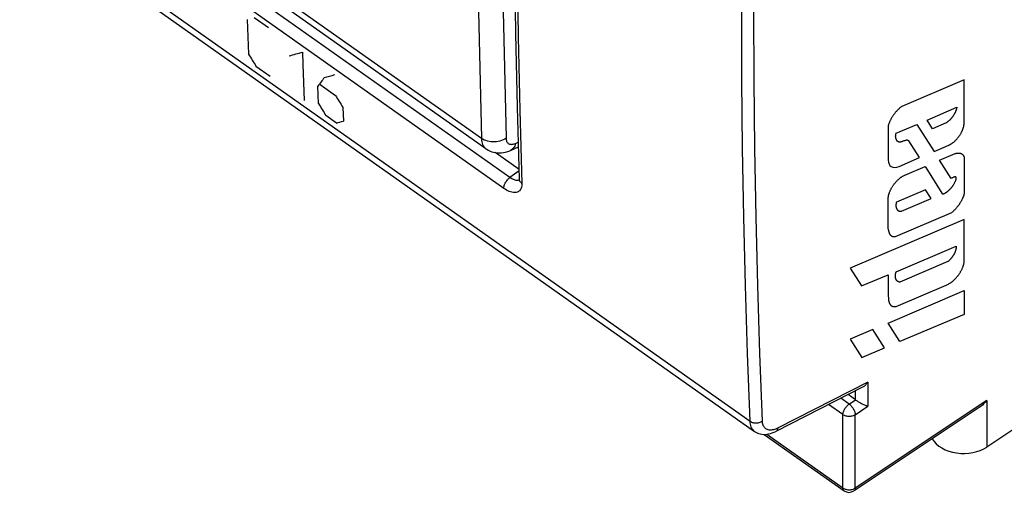
# Model space of a CAD drawing. Units: millimetres. Extents: x -41.6 to 40, y -41.8 to 46.5.
# Drawn here: x -9.8 to 18.2, y -41.8 to -28.4 of the extents above; entities that cross this region are included whole.
import ezdxf

# ---------------------------------------------------------------- set-up
doc = ezdxf.new("R2010")
doc.units = ezdxf.units.MM
doc.header["$LTSCALE"] = 16.335
for name, color, linetype in [('ASSI', 7, 'CONTINUOUS'), ('CURVE', 7, 'CONTINUOUS'), ('DRAFT', 7, 'CONTINUOUS'), ('RACCORDO', 7, 'CONTINUOUS')]:
    doc.layers.add(name, color=color, linetype=linetype)

msp = doc.modelspace()

# ---------------------------------------------------------------- linework, layer by layer
at = {"layer": 'ASSI', "color": 250, "linetype": 'CONTINUOUS'}
for p, q in [((-16.601, -20.317), (10.931, -39.785)), ((3.294, -31.736), (-8.067, -23.702)), ((4.107, -32.851), (-7.777, -24.448)), ((3.932, -33.158), (-7.952, -24.754)), ((3.158, -25.78), (3.294, -31.736)), ((3.859, -25.777), (3.996, -31.732)), ((4.386, -30.935), (4.445, -33.015)), ((4.267, -31.877), (4.342, -31.843)), ((4.366, -32.663), (4.107, -32.851)), ((4.373, -32.898), (4.372, -32.892)), ((14.281, -38.676), (11.726, -39.977)), ((14.281, -38.676), (14.281, -39.355)), ((13.747, -39.296), (13.514, -39.131)), ((13.747, -39.296), (13.927, -39.173)), ((13.93, -39.176), (13.93, -38.919)), ((13.57, -39.598), (13.163, -39.31)), ((17.663, -39.194), (13.921, -41.686)), ((13.921, -39.6), (14.281, -39.355)), ((17.663, -39.194), (17.663, -40.52)), ((13.57, -41.684), (13.57, -39.598)), ((13.921, -41.686), (13.921, -39.6)), ((11.409, -40.155), (13.57, -41.684))]:
    msp.add_line(p, q, dxfattribs=at)
at = {"layer": 'ASSI', "color": 7, "linetype": 'CONTINUOUS'}
for p, q in [((-16.34, -20.699), (11.062, -40.075)), ((3.424, -32.033), (-7.937, -23.999)), ((4.364, -32.617), (3.691, -32.141)), ((4.122, -32.078), (4.121, -32.079)), ((4.122, -32.078), (4.346, -31.975)), ((4.347, -32), (4.325, -31.985)), ((14.125, -38.82), (11.666, -40.073)), ((13.927, -39.173), (13.72, -39.027)), ((17.414, -39.418), (13.886, -41.767)), ((19.14, -39.537), (17.663, -40.52)), ((11.335, -40.159), (13.603, -41.763))]:
    msp.add_line(p, q, dxfattribs=at)
at = {"layer": 'ASSI', "color": 250, "linetype": 'CONTINUOUS'}
for points in [[(10.931, -39.785), (10.858, -37.86), (10.798, -35.925), (10.752, -33.981), (10.719, -32.027), (10.699, -30.065), (10.693, -28.093), (10.699, -26.112), (10.719, -24.122), (10.752, -22.124), (10.798, -20.116), (10.858, -18.1), (10.931, -16.076)], [(11.281, -39.78), (11.208, -37.856), (11.149, -35.922), (11.103, -33.98), (11.07, -32.027), (11.05, -30.066), (11.043, -28.095), (11.05, -26.115), (11.07, -24.127), (11.103, -22.129), (11.149, -20.123), (11.208, -18.108), (11.281, -16.085)], [(4.312, -20.371), (4.297, -22.506), (4.297, -24.629), (4.312, -26.742), (4.341, -28.844), (4.386, -30.935)], [(3.996, -31.732), (3.957, -31.757), (3.914, -31.779), (3.869, -31.798), (3.821, -31.813), (3.772, -31.825), (3.721, -31.833), (3.67, -31.837), (3.618, -31.837), (3.567, -31.834), (3.516, -31.826), (3.467, -31.815), (3.42, -31.8), (3.375, -31.782), (3.333, -31.76), (3.294, -31.736)], [(3.294, -31.736), (3.298, -31.784), (3.304, -31.83), (3.315, -31.873), (3.329, -31.912), (3.347, -31.947), (3.368, -31.979), (3.392, -32.006), (3.42, -32.03), (3.424, -32.032)], [(3.996, -31.732), (3.997, -31.757), (4, -31.779), (4.006, -31.8), (4.013, -31.82), (4.022, -31.838), (4.032, -31.853), (4.044, -31.867), (4.058, -31.879), (4.074, -31.889), (4.091, -31.897), (4.109, -31.902), (4.129, -31.905), (4.149, -31.906), (4.171, -31.905), (4.194, -31.901), (4.217, -31.895), (4.242, -31.887), (4.267, -31.877)], [(4.267, -31.877), (4.256, -31.918), (4.241, -31.955), (4.223, -31.988), (4.201, -32.018), (4.177, -32.043), (4.15, -32.063), (4.122, -32.078)], [(3.932, -33.158), (3.933, -33.139), (3.935, -33.118), (3.939, -33.097), (3.946, -33.075), (3.954, -33.052), (3.964, -33.029), (3.975, -33.006), (3.988, -32.984), (4.002, -32.961), (4.018, -32.94), (4.035, -32.919), (4.052, -32.9), (4.07, -32.882), (4.089, -32.866), (4.107, -32.851)], [(4.445, -33.015), (4.445, -33.053), (4.442, -33.088), (4.436, -33.121), (4.427, -33.151), (4.415, -33.178), (4.4, -33.203), (4.383, -33.224), (4.363, -33.242), (4.34, -33.256), (4.315, -33.267), (4.288, -33.275), (4.259, -33.279), (4.228, -33.279), (4.195, -33.276), (4.161, -33.269), (4.125, -33.259), (4.088, -33.245), (4.05, -33.228), (4.011, -33.208), (3.972, -33.185), (3.932, -33.158)], [(4.281, -32.931), (4.259, -32.926), (4.235, -32.919), (4.21, -32.91), (4.185, -32.899), (4.16, -32.885), (4.134, -32.869), (4.107, -32.851)], [(4.323, -32.933), (4.303, -32.933), (4.281, -32.931)], [(4.371, -32.921), (4.36, -32.926), (4.343, -32.931), (4.323, -32.933)], [(4.445, -33.015), (4.428, -33.001), (4.413, -32.986), (4.4, -32.97), (4.389, -32.953), (4.381, -32.935), (4.375, -32.917), (4.373, -32.898)], [(13.57, -39.598), (13.571, -39.579), (13.574, -39.558), (13.579, -39.537), (13.586, -39.515), (13.594, -39.493), (13.604, -39.47), (13.616, -39.447), (13.629, -39.425), (13.644, -39.403), (13.659, -39.382), (13.676, -39.362), (13.693, -39.343), (13.711, -39.326), (13.729, -39.31), (13.747, -39.296)], [(13.747, -39.296), (13.765, -39.311), (13.783, -39.327), (13.801, -39.344), (13.818, -39.363), (13.834, -39.384), (13.849, -39.405), (13.863, -39.427), (13.876, -39.449), (13.888, -39.472), (13.898, -39.495), (13.906, -39.517), (13.912, -39.539), (13.917, -39.561), (13.92, -39.581), (13.921, -39.6)], [(13.921, -39.6), (13.902, -39.612), (13.881, -39.622), (13.858, -39.631), (13.835, -39.639), (13.81, -39.644), (13.784, -39.648), (13.759, -39.65), (13.733, -39.65), (13.707, -39.648), (13.682, -39.644), (13.657, -39.638), (13.633, -39.63), (13.611, -39.621), (13.59, -39.61), (13.57, -39.598)], [(10.931, -39.785), (10.95, -39.797), (10.971, -39.808), (10.993, -39.817), (11.017, -39.824), (11.041, -39.829), (11.067, -39.833), (11.092, -39.835), (11.118, -39.834), (11.144, -39.832), (11.169, -39.828), (11.194, -39.822), (11.218, -39.814), (11.24, -39.804), (11.261, -39.793), (11.281, -39.78)], [(11.062, -40.075), (11.038, -40.056), (11.015, -40.033), (10.994, -40.006), (10.977, -39.976), (10.962, -39.943), (10.949, -39.908), (10.94, -39.869), (10.934, -39.828), (10.931, -39.785)], [(11.594, -40.027), (11.563, -40.033), (11.533, -40.036), (11.504, -40.037), (11.476, -40.035), (11.45, -40.03), (11.425, -40.022), (11.402, -40.012), (11.381, -39.999), (11.362, -39.984), (11.344, -39.966), (11.329, -39.946), (11.316, -39.924), (11.304, -39.899), (11.295, -39.872), (11.288, -39.843), (11.283, -39.813), (11.281, -39.78)], [(11.726, -39.977), (11.692, -39.994), (11.659, -40.007), (11.626, -40.018), (11.594, -40.027)], [(11.666, -40.073), (11.675, -40.068), (11.688, -40.058), (11.699, -40.046), (11.708, -40.031), (11.716, -40.015), (11.722, -39.997), (11.726, -39.977)], [(13.57, -41.684), (13.59, -41.696), (13.611, -41.707), (13.633, -41.716), (13.657, -41.723), (13.681, -41.729), (13.706, -41.733), (13.732, -41.735), (13.758, -41.735), (13.784, -41.734), (13.809, -41.73), (13.834, -41.724), (13.858, -41.717), (13.88, -41.708), (13.901, -41.698), (13.921, -41.686)], [(13.603, -41.763), (13.593, -41.754), (13.585, -41.744), (13.579, -41.731), (13.574, -41.717), (13.571, -41.701), (13.57, -41.684)], [(13.921, -41.686), (13.92, -41.704), (13.917, -41.72), (13.912, -41.734), (13.905, -41.747), (13.896, -41.758), (13.886, -41.767)]]:
    msp.add_lwpolyline(points, dxfattribs=at)
at = {"layer": 'ASSI', "color": 7, "linetype": 'CONTINUOUS'}
for points in [[(4.239, -20.225), (4.223, -22.372), (4.223, -24.508), (4.238, -26.634), (4.269, -28.748), (4.314, -30.851), (4.372, -32.892)], [(3.424, -32.033), (3.445, -32.047), (3.492, -32.075), (3.54, -32.098), (3.59, -32.117), (3.642, -32.131), (3.695, -32.142), (3.749, -32.148), (3.805, -32.15), (3.863, -32.147), (3.921, -32.14), (3.981, -32.127), (4.042, -32.109), (4.105, -32.086), (4.121, -32.079)], [(4.372, -32.892), (4.372, -32.902), (4.372, -32.914), (4.371, -32.924), (4.37, -32.931), (4.369, -32.934), (4.369, -32.934)], [(14.281, -38.676), (14.267, -38.696), (14.252, -38.715), (14.236, -38.734), (14.219, -38.751), (14.201, -38.768), (14.182, -38.784), (14.162, -38.798), (14.142, -38.811), (14.125, -38.82)], [(13.927, -39.174), (13.942, -39.185), (13.959, -39.196), (13.977, -39.207), (13.995, -39.219), (14.014, -39.23), (14.033, -39.241), (14.054, -39.253), (14.075, -39.264), (14.096, -39.276), (14.117, -39.286), (14.138, -39.297), (14.159, -39.307), (14.181, -39.316), (14.202, -39.325), (14.222, -39.334), (14.243, -39.342), (14.262, -39.349), (14.281, -39.355)], [(17.663, -39.194), (17.621, -39.241), (17.578, -39.285), (17.535, -39.325), (17.491, -39.362), (17.447, -39.395), (17.414, -39.418)], [(11.062, -40.075), (11.092, -40.095), (11.132, -40.116), (11.173, -40.133), (11.217, -40.146), (11.263, -40.154), (11.31, -40.159), (11.359, -40.159), (11.408, -40.155), (11.459, -40.147), (11.511, -40.135), (11.563, -40.118), (11.617, -40.096), (11.666, -40.073)]]:
    msp.add_lwpolyline(points, dxfattribs=at)
msp.add_arc((13.747, -41.559), 0.25, 234.7341, 303.6496, dxfattribs=at)
msp.add_ellipse((16.993, -40.029), major_axis=(0.964, -0.016), ratio=0.698275, start_param=-2.723654, end_param=-0.790957, dxfattribs=at)
at = {"layer": 'CURVE', "color": 7, "linetype": 'CONTINUOUS', "true_color": 0xa7b6b9}
for p, q in [((-3.359, -28.357), (-3.322, -29.341)), ((-2.76, -28.589), (-3.164, -28.303)), ((-3.112, -29.681), (-2.708, -29.966)), ((-1.29, -30.203), (-0.853, -30.513)), ((17.015, -30.066), (15.241, -30.825)), ((17.015, -31.303), (17.015, -30.066)), ((-1.335, -30.746), (-1.354, -30.254)), ((-0.643, -30.853), (-0.628, -31.246)), ((15.961, -31.213), (16.808, -30.852)), ((-0.822, -31.3), (-1.125, -31.085)), ((15.08, -31.59), (15.673, -31.337)), ((15.673, -31.337), (16.16, -32.107)), ((16.118, -31.461), (15.961, -31.213)), ((16.502, -31.297), (16.118, -31.461)), ((14.858, -31.372), (14.858, -32.351)), ((15.747, -32.284), (15.447, -31.809)), ((16.16, -32.107), (16.583, -31.926)), ((16.319, -32.358), (16.758, -32.17)), ((15.166, -32.532), (15.747, -32.284)), ((16.645, -32.874), (16.319, -32.358)), ((17.015, -32.263), (17.015, -33.317)), ((15.332, -32.779), (15.905, -32.534)), ((15.905, -32.534), (16.401, -33.319)), ((15.915, -33.198), (15.09, -33.551)), ((16.075, -33.451), (15.915, -33.198)), ((14.858, -34.295), (14.858, -33.461)), ((15.235, -33.81), (16.075, -33.451)), ((16.657, -33.85), (15.055, -34.535)), ((17.015, -34.042), (13.78, -35.426)), ((17.015, -35.281), (17.015, -34.042)), ((15.084, -35.53), (16.787, -34.802)), ((16.552, -35.244), (15.192, -35.826)), ((13.78, -35.426), (14.099, -35.93)), ((14.099, -35.93), (14.858, -35.615)), ((14.858, -35.615), (14.858, -36.151)), ((14.858, -36.99), (17.015, -36.068)), ((15.087, -36.516), (16.571, -35.881)), ((17.015, -36.068), (17.015, -36.745)), ((14.858, -36.151), (14.86, -36.214)), ((17.015, -36.745), (15.192, -37.518)), ((14.422, -37.177), (13.78, -37.451)), ((14.751, -37.696), (14.422, -37.177)), ((15.192, -37.518), (14.858, -36.99)), ((13.78, -37.451), (14.107, -37.969)), ((14.107, -37.969), (14.751, -37.696))]:
    msp.add_line(p, q, dxfattribs=at)
for points in [[(-1.731, -30.657), (-1.77, -29.636), (-1.783, -29.279)], [(15.241, -30.825), (15.228, -30.835), (15.216, -30.845), (15.203, -30.856), (15.19, -30.867), (15.177, -30.878), (15.165, -30.89), (15.152, -30.902), (15.14, -30.914), (15.127, -30.927), (15.115, -30.94), (15.103, -30.953), (15.091, -30.966), (15.079, -30.98), (15.068, -30.993), (15.056, -31.007), (15.045, -31.021), (15.034, -31.036), (15.023, -31.05), (15.013, -31.065), (15.002, -31.08), (14.992, -31.095), (14.982, -31.11), (14.973, -31.125), (14.963, -31.14), (14.954, -31.155), (14.945, -31.171), (14.937, -31.186), (14.929, -31.202), (14.921, -31.218), (14.913, -31.233), (14.905, -31.249), (14.898, -31.264), (14.892, -31.28), (14.885, -31.295), (14.879, -31.311), (14.873, -31.326), (14.868, -31.342), (14.863, -31.357), (14.858, -31.372)], [(16.808, -30.852), (16.806, -30.861), (16.804, -30.871), (16.802, -30.881), (16.799, -30.891), (16.796, -30.901), (16.793, -30.912), (16.79, -30.922), (16.787, -30.932), (16.783, -30.943), (16.779, -30.953), (16.775, -30.964), (16.77, -30.974), (16.766, -30.985), (16.761, -30.996), (16.756, -31.006), (16.75, -31.017), (16.745, -31.027), (16.739, -31.038), (16.733, -31.048), (16.727, -31.059), (16.72, -31.069), (16.714, -31.08), (16.707, -31.09), (16.7, -31.1), (16.693, -31.11), (16.686, -31.12), (16.679, -31.13), (16.671, -31.14), (16.664, -31.149), (16.656, -31.159), (16.648, -31.168), (16.64, -31.177), (16.632, -31.187), (16.624, -31.195), (16.615, -31.204), (16.607, -31.213), (16.598, -31.221), (16.59, -31.229), (16.581, -31.237), (16.573, -31.244), (16.564, -31.252), (16.555, -31.259), (16.546, -31.266), (16.537, -31.273), (16.529, -31.279), (16.52, -31.286), (16.511, -31.291), (16.502, -31.297)], [(16.583, -31.926), (16.594, -31.921), (16.605, -31.916), (16.617, -31.91), (16.628, -31.904), (16.639, -31.897), (16.651, -31.89), (16.662, -31.883), (16.674, -31.875), (16.685, -31.867), (16.697, -31.859), (16.708, -31.85), (16.719, -31.841), (16.731, -31.831), (16.742, -31.821), (16.753, -31.811), (16.764, -31.801), (16.775, -31.79), (16.786, -31.779), (16.797, -31.768), (16.807, -31.756), (16.818, -31.744), (16.828, -31.732), (16.838, -31.72), (16.848, -31.708), (16.858, -31.695), (16.867, -31.682), (16.876, -31.669), (16.885, -31.656), (16.894, -31.643), (16.903, -31.63), (16.911, -31.616), (16.919, -31.603), (16.927, -31.589), (16.935, -31.576), (16.942, -31.562), (16.949, -31.548), (16.955, -31.535), (16.962, -31.521), (16.967, -31.507), (16.973, -31.494), (16.978, -31.48), (16.983, -31.466), (16.988, -31.453), (16.992, -31.44), (16.996, -31.426), (17, -31.413), (17.003, -31.4), (17.006, -31.387), (17.008, -31.375), (17.01, -31.362), (17.012, -31.35), (17.013, -31.338), (17.014, -31.326), (17.015, -31.314), (17.015, -31.303)], [(15.279, -31.818), (15.267, -31.822), (15.256, -31.826), (15.245, -31.83), (15.234, -31.833), (15.226, -31.835), (15.218, -31.837), (15.211, -31.839), (15.203, -31.84), (15.196, -31.841), (15.189, -31.842), (15.182, -31.842), (15.175, -31.842), (15.168, -31.841), (15.162, -31.84), (15.156, -31.838), (15.15, -31.836), (15.145, -31.834), (15.14, -31.831), (15.135, -31.828), (15.13, -31.824), (15.125, -31.821), (15.121, -31.816), (15.117, -31.812), (15.113, -31.808), (15.107, -31.801), (15.102, -31.794), (15.097, -31.786), (15.093, -31.778), (15.089, -31.77), (15.085, -31.761), (15.082, -31.752), (15.079, -31.743), (15.077, -31.734), (15.075, -31.725), (15.073, -31.715), (15.072, -31.705), (15.071, -31.695), (15.07, -31.684), (15.07, -31.673), (15.07, -31.662), (15.071, -31.65), (15.072, -31.639), (15.073, -31.627), (15.075, -31.615), (15.077, -31.603), (15.08, -31.59)], [(15.447, -31.809), (15.441, -31.805), (15.435, -31.801), (15.43, -31.798), (15.423, -31.796), (15.417, -31.794), (15.41, -31.792), (15.403, -31.791), (15.396, -31.79), (15.388, -31.79), (15.381, -31.79), (15.373, -31.791), (15.364, -31.792), (15.356, -31.794), (15.348, -31.796), (15.339, -31.798), (15.33, -31.801), (15.321, -31.803), (15.313, -31.806), (15.301, -31.81), (15.279, -31.818)], [(16.758, -32.17), (16.768, -32.166), (16.778, -32.163), (16.788, -32.161), (16.798, -32.158), (16.808, -32.156), (16.817, -32.155), (16.827, -32.153), (16.836, -32.152), (16.845, -32.152), (16.854, -32.152), (16.863, -32.152), (16.872, -32.152), (16.881, -32.153), (16.889, -32.154), (16.897, -32.155), (16.905, -32.157), (16.913, -32.16), (16.92, -32.162), (16.928, -32.165), (16.935, -32.168), (16.942, -32.172), (16.948, -32.176), (16.955, -32.18), (16.961, -32.184), (16.967, -32.189), (16.972, -32.194), (16.978, -32.2), (16.983, -32.206), (16.988, -32.212), (16.993, -32.218), (16.997, -32.225), (17.001, -32.232), (17.005, -32.24), (17.009, -32.247), (17.012, -32.255), (17.015, -32.263)], [(14.858, -33.461), (14.858, -33.449), (14.859, -33.436), (14.86, -33.423), (14.861, -33.41), (14.863, -33.396), (14.866, -33.383), (14.868, -33.369), (14.871, -33.355), (14.875, -33.34), (14.879, -33.326), (14.883, -33.312), (14.888, -33.297), (14.893, -33.282), (14.898, -33.267), (14.904, -33.252), (14.91, -33.237), (14.917, -33.222), (14.924, -33.207), (14.931, -33.192), (14.939, -33.177), (14.946, -33.162), (14.955, -33.147), (14.963, -33.133), (14.972, -33.118), (14.981, -33.103), (14.991, -33.089), (15, -33.074), (15.01, -33.06), (15.02, -33.046), (15.031, -33.032), (15.042, -33.018), (15.052, -33.004), (15.063, -32.991), (15.075, -32.978), (15.086, -32.965), (15.098, -32.952), (15.11, -32.94), (15.121, -32.928), (15.133, -32.916), (15.146, -32.905), (15.158, -32.894), (15.17, -32.883), (15.183, -32.873), (15.195, -32.863), (15.208, -32.853), (15.22, -32.844), (15.233, -32.835), (15.245, -32.826), (15.258, -32.818), (15.27, -32.811), (15.283, -32.804), (15.295, -32.797), (15.308, -32.791), (15.32, -32.785), (15.332, -32.779)], [(16.401, -33.319), (16.408, -33.318), (16.415, -33.317), (16.422, -33.315), (16.429, -33.313), (16.437, -33.311), (16.444, -33.308), (16.452, -33.305), (16.459, -33.302), (16.467, -33.298), (16.475, -33.294), (16.483, -33.289), (16.491, -33.284), (16.499, -33.279), (16.506, -33.274), (16.514, -33.268), (16.522, -33.262), (16.53, -33.256), (16.538, -33.249), (16.545, -33.243), (16.553, -33.236), (16.561, -33.23), (16.569, -33.223), (16.577, -33.215), (16.586, -33.208), (16.594, -33.2), (16.603, -33.192), (16.611, -33.184), (16.619, -33.176), (16.628, -33.168), (16.636, -33.16), (16.644, -33.151), (16.652, -33.142), (16.659, -33.133), (16.667, -33.124), (16.674, -33.115), (16.681, -33.105), (16.689, -33.095), (16.695, -33.085), (16.702, -33.075), (16.709, -33.065), (16.715, -33.055), (16.721, -33.045), (16.727, -33.035), (16.733, -33.024), (16.738, -33.014), (16.744, -33.004), (16.749, -32.993), (16.755, -32.98), (16.762, -32.967), (16.768, -32.954), (16.774, -32.941), (16.776, -32.936), (16.779, -32.93), (16.781, -32.924), (16.784, -32.918), (16.786, -32.913), (16.788, -32.907), (16.79, -32.901), (16.791, -32.896), (16.792, -32.891), (16.793, -32.885), (16.794, -32.88), (16.794, -32.875), (16.794, -32.871), (16.794, -32.866), (16.794, -32.862), (16.793, -32.857), (16.792, -32.853), (16.79, -32.85), (16.789, -32.846), (16.787, -32.843), (16.785, -32.84), (16.782, -32.838), (16.78, -32.836), (16.777, -32.834), (16.774, -32.832), (16.771, -32.831), (16.767, -32.83), (16.763, -32.83), (16.759, -32.83), (16.755, -32.83)], [(16.686, -32.857), (16.681, -32.86), (16.678, -32.861), (16.675, -32.863), (16.672, -32.864), (16.669, -32.865), (16.667, -32.866), (16.664, -32.868), (16.661, -32.869), (16.658, -32.87), (16.656, -32.871), (16.653, -32.872), (16.65, -32.872), (16.647, -32.873), (16.645, -32.874)], [(16.755, -32.83), (16.753, -32.831), (16.751, -32.831), (16.748, -32.831), (16.746, -32.832), (16.744, -32.833), (16.741, -32.833), (16.739, -32.834), (16.736, -32.835), (16.734, -32.836), (16.731, -32.837), (16.729, -32.838), (16.725, -32.839), (16.721, -32.841), (16.717, -32.842), (16.713, -32.844), (16.71, -32.846), (16.706, -32.848), (16.702, -32.85), (16.686, -32.857)], [(15.09, -33.551), (15.088, -33.561), (15.086, -33.572), (15.084, -33.582), (15.082, -33.592), (15.081, -33.602), (15.08, -33.612), (15.079, -33.622), (15.078, -33.632), (15.078, -33.641), (15.078, -33.65), (15.078, -33.66), (15.078, -33.668), (15.079, -33.677), (15.08, -33.686), (15.082, -33.694), (15.083, -33.702), (15.085, -33.71), (15.087, -33.717), (15.09, -33.724), (15.092, -33.731), (15.095, -33.738), (15.099, -33.745), (15.102, -33.751), (15.106, -33.757), (15.11, -33.762), (15.114, -33.768), (15.118, -33.773), (15.123, -33.778), (15.128, -33.782), (15.133, -33.786), (15.139, -33.79), (15.144, -33.794), (15.15, -33.797), (15.156, -33.8), (15.163, -33.802), (15.169, -33.804), (15.176, -33.806), (15.183, -33.808), (15.19, -33.809), (15.197, -33.81), (15.204, -33.811), (15.212, -33.811), (15.22, -33.811), (15.227, -33.811), (15.235, -33.81)], [(17.015, -33.317), (17.011, -33.331), (17.007, -33.344), (17.003, -33.358), (16.999, -33.371), (16.994, -33.385), (16.989, -33.399), (16.983, -33.413), (16.978, -33.427), (16.972, -33.441), (16.965, -33.455), (16.959, -33.469), (16.952, -33.483), (16.945, -33.497), (16.938, -33.511), (16.93, -33.524), (16.922, -33.538), (16.914, -33.552), (16.906, -33.566), (16.897, -33.579), (16.889, -33.593), (16.88, -33.607), (16.871, -33.62), (16.861, -33.633), (16.852, -33.646), (16.842, -33.659), (16.832, -33.672), (16.822, -33.685), (16.812, -33.697), (16.802, -33.71), (16.791, -33.722), (16.78, -33.734), (16.77, -33.746), (16.759, -33.757), (16.748, -33.769), (16.737, -33.78), (16.725, -33.791), (16.714, -33.801), (16.703, -33.812), (16.691, -33.822), (16.68, -33.832), (16.668, -33.841), (16.657, -33.85)], [(14.865, -34.328), (14.86, -34.306), (14.858, -34.295)], [(15.055, -34.535), (15.047, -34.537), (15.04, -34.538), (15.032, -34.539), (15.025, -34.539), (15.018, -34.539), (15.011, -34.539), (15.004, -34.538), (14.998, -34.537), (14.992, -34.536), (14.985, -34.534), (14.979, -34.532), (14.974, -34.53), (14.968, -34.527), (14.962, -34.524), (14.957, -34.52), (14.951, -34.516), (14.946, -34.512), (14.941, -34.508), (14.937, -34.503), (14.932, -34.498), (14.928, -34.493), (14.924, -34.487), (14.92, -34.482), (14.916, -34.476), (14.913, -34.47), (14.908, -34.461), (14.903, -34.452), (14.899, -34.443), (14.895, -34.433), (14.891, -34.424), (14.888, -34.414), (14.884, -34.403), (14.881, -34.393), (14.878, -34.382), (14.875, -34.372), (14.873, -34.361), (14.87, -34.35), (14.868, -34.339), (14.865, -34.328)], [(16.787, -34.802), (16.788, -34.81), (16.789, -34.818), (16.789, -34.826), (16.788, -34.835), (16.788, -34.843), (16.787, -34.852), (16.786, -34.861), (16.785, -34.871), (16.783, -34.88), (16.782, -34.889), (16.78, -34.899), (16.777, -34.909), (16.775, -34.919), (16.772, -34.928), (16.769, -34.938), (16.765, -34.949), (16.761, -34.959), (16.757, -34.969), (16.753, -34.979), (16.749, -34.989), (16.744, -34.999), (16.739, -35.01), (16.734, -35.02), (16.729, -35.03), (16.723, -35.04), (16.718, -35.051), (16.712, -35.061), (16.706, -35.071), (16.699, -35.081), (16.693, -35.091), (16.686, -35.1), (16.679, -35.11), (16.672, -35.12), (16.665, -35.129), (16.658, -35.139), (16.65, -35.148), (16.642, -35.157), (16.635, -35.166), (16.627, -35.175), (16.619, -35.183), (16.611, -35.191), (16.603, -35.2), (16.594, -35.208), (16.586, -35.215), (16.578, -35.223), (16.569, -35.23), (16.561, -35.237), (16.552, -35.244)], [(15.192, -35.826), (15.184, -35.825), (15.176, -35.824), (15.169, -35.822), (15.162, -35.821), (15.155, -35.818), (15.148, -35.816), (15.141, -35.813), (15.135, -35.81), (15.129, -35.806), (15.123, -35.802), (15.117, -35.798), (15.112, -35.794), (15.107, -35.789), (15.102, -35.783), (15.097, -35.778), (15.093, -35.772), (15.089, -35.766), (15.085, -35.759), (15.082, -35.752), (15.079, -35.745), (15.076, -35.738), (15.073, -35.73), (15.071, -35.722), (15.069, -35.714), (15.067, -35.706), (15.066, -35.697), (15.065, -35.688), (15.064, -35.679), (15.063, -35.669), (15.063, -35.659), (15.063, -35.65), (15.064, -35.639), (15.064, -35.629), (15.065, -35.619), (15.067, -35.608), (15.068, -35.597), (15.07, -35.586), (15.073, -35.575), (15.075, -35.564), (15.078, -35.553), (15.081, -35.541), (15.084, -35.53)], [(16.571, -35.881), (16.583, -35.875), (16.595, -35.868), (16.608, -35.86), (16.62, -35.852), (16.632, -35.844), (16.644, -35.835), (16.657, -35.826), (16.669, -35.817), (16.681, -35.807), (16.693, -35.797), (16.706, -35.787), (16.718, -35.776), (16.73, -35.765), (16.741, -35.753), (16.753, -35.742), (16.765, -35.73), (16.776, -35.718), (16.788, -35.705), (16.799, -35.693), (16.81, -35.68), (16.821, -35.667), (16.831, -35.654), (16.842, -35.64), (16.852, -35.626), (16.862, -35.613), (16.872, -35.599), (16.882, -35.585), (16.891, -35.57), (16.9, -35.556), (16.909, -35.542), (16.917, -35.527), (16.926, -35.512), (16.934, -35.498), (16.941, -35.483), (16.949, -35.468), (16.956, -35.454), (16.963, -35.439), (16.969, -35.424), (16.975, -35.41), (16.981, -35.395), (16.987, -35.38), (16.992, -35.366), (16.997, -35.351), (17.001, -35.337), (17.005, -35.323), (17.009, -35.309), (17.012, -35.295), (17.015, -35.281)], [(14.86, -36.214), (14.861, -36.235), (14.862, -36.256), (14.864, -36.277), (14.865, -36.297), (14.866, -36.31), (14.868, -36.322), (14.87, -36.335), (14.871, -36.347), (14.873, -36.359), (14.876, -36.371), (14.879, -36.383), (14.882, -36.394), (14.885, -36.405), (14.889, -36.416), (14.893, -36.426), (14.896, -36.435), (14.9, -36.443), (14.905, -36.451), (14.909, -36.458), (14.914, -36.466), (14.92, -36.472), (14.925, -36.479), (14.931, -36.485), (14.937, -36.491), (14.944, -36.496), (14.95, -36.501), (14.958, -36.505), (14.965, -36.509), (14.973, -36.512), (14.981, -36.515), (14.989, -36.518), (14.998, -36.519), (15.007, -36.521), (15.016, -36.522), (15.026, -36.522), (15.036, -36.522), (15.046, -36.522), (15.056, -36.521), (15.066, -36.52), (15.076, -36.518), (15.087, -36.516)]]:
    msp.add_lwpolyline(points, dxfattribs=at)
for centre, major_axis, ratio, start_param, end_param in [((285.512, 202.581), (-273.935, 529.202), 0.614014, -4.589261, -4.588588), ((308.818, 186.101), (423.467, 219.203), 0.164525, -2.476632, -2.475286), ((309.727, 185.458), (423.467, 219.203), 0.164524, -2.476296, -2.475287), ((304.448, 189.191), (333.706, 284.23), 0.137665, 2.596365, 2.59771), ((287.499, 201.176), (-273.935, 529.202), 0.614014, -4.589261, -4.588588), ((288.61, 200.39), (-273.935, 529.202), 0.614014, -4.591279, -4.590606), ((311.141, 184.458), (423.467, 219.203), 0.164525, -2.479995, -2.479323), ((15.27, -32.07), (0.338, 0.462), 0.508677, -3.748846, -2.432086)]:
    msp.add_ellipse(centre, major_axis=major_axis, ratio=ratio, start_param=start_param, end_param=end_param, dxfattribs=at)
at = {"layer": 'DRAFT', "color": 7, "linetype": 'CONTINUOUS'}
msp.add_line((4.347, -32), (4.325, -31.985), dxfattribs=at)
at = {"layer": 'RACCORDO', "color": 250, "linetype": 'CONTINUOUS'}
for p, q in [((-16.601, -20.317), (10.931, -39.785)), ((3.294, -31.736), (-8.067, -23.702)), ((4.107, -32.851), (-7.777, -24.448)), ((3.932, -33.158), (-7.952, -24.754)), ((3.158, -25.78), (3.294, -31.736)), ((3.859, -25.777), (3.996, -31.732)), ((4.386, -30.935), (4.445, -33.015)), ((4.267, -31.877), (4.342, -31.843)), ((4.366, -32.663), (4.107, -32.851)), ((4.373, -32.898), (4.372, -32.892)), ((14.281, -38.676), (11.726, -39.977)), ((14.281, -38.676), (14.281, -39.355)), ((13.747, -39.296), (13.514, -39.131)), ((13.747, -39.296), (13.927, -39.173)), ((13.93, -39.176), (13.93, -38.919)), ((13.57, -39.598), (13.163, -39.31)), ((17.663, -39.194), (13.921, -41.686)), ((13.921, -39.6), (14.281, -39.355)), ((17.663, -39.194), (17.663, -40.52)), ((13.57, -41.684), (13.57, -39.598)), ((13.921, -41.686), (13.921, -39.6)), ((11.409, -40.155), (13.57, -41.684))]:
    msp.add_line(p, q, dxfattribs=at)
at = {"layer": 'RACCORDO', "color": 7, "linetype": 'CONTINUOUS'}
for p, q in [((-16.34, -20.699), (11.062, -40.075)), ((3.424, -32.033), (-7.937, -23.999)), ((4.364, -32.617), (3.691, -32.141)), ((4.122, -32.078), (4.121, -32.079)), ((4.122, -32.078), (4.346, -31.975)), ((14.125, -38.82), (11.666, -40.073)), ((13.927, -39.173), (13.72, -39.027)), ((17.414, -39.418), (13.886, -41.767)), ((19.14, -39.537), (17.663, -40.52)), ((11.335, -40.159), (13.603, -41.763))]:
    msp.add_line(p, q, dxfattribs=at)
at = {"layer": 'RACCORDO', "color": 250, "linetype": 'CONTINUOUS'}
for points in [[(10.931, -39.785), (10.858, -37.86), (10.798, -35.925), (10.752, -33.981), (10.719, -32.027), (10.699, -30.065), (10.693, -28.093), (10.699, -26.112), (10.719, -24.122), (10.752, -22.124), (10.798, -20.116), (10.858, -18.1), (10.931, -16.076)], [(11.281, -39.78), (11.208, -37.856), (11.149, -35.922), (11.103, -33.98), (11.07, -32.027), (11.05, -30.066), (11.043, -28.095), (11.05, -26.115), (11.07, -24.127), (11.103, -22.129), (11.149, -20.123), (11.208, -18.108), (11.281, -16.085)], [(4.312, -20.371), (4.297, -22.506), (4.297, -24.629), (4.312, -26.742), (4.341, -28.844), (4.386, -30.935)], [(3.996, -31.732), (3.957, -31.757), (3.914, -31.779), (3.869, -31.798), (3.821, -31.813), (3.772, -31.825), (3.721, -31.833), (3.67, -31.837), (3.618, -31.837), (3.567, -31.834), (3.516, -31.826), (3.467, -31.815), (3.42, -31.8), (3.375, -31.782), (3.333, -31.76), (3.294, -31.736)], [(3.294, -31.736), (3.298, -31.784), (3.304, -31.83), (3.315, -31.873), (3.329, -31.912), (3.347, -31.947), (3.368, -31.979), (3.392, -32.006), (3.42, -32.03), (3.424, -32.032)], [(3.996, -31.732), (3.997, -31.757), (4, -31.779), (4.006, -31.8), (4.013, -31.82), (4.022, -31.838), (4.032, -31.853), (4.044, -31.867), (4.058, -31.879), (4.074, -31.889), (4.091, -31.897), (4.109, -31.902), (4.129, -31.905), (4.149, -31.906), (4.171, -31.905), (4.194, -31.901), (4.217, -31.895), (4.242, -31.887), (4.267, -31.877)], [(4.267, -31.877), (4.256, -31.918), (4.241, -31.955), (4.223, -31.988), (4.201, -32.018), (4.177, -32.043), (4.15, -32.063), (4.122, -32.078)], [(3.932, -33.158), (3.933, -33.139), (3.935, -33.118), (3.939, -33.097), (3.946, -33.075), (3.954, -33.052), (3.964, -33.029), (3.975, -33.006), (3.988, -32.984), (4.002, -32.961), (4.018, -32.94), (4.035, -32.919), (4.052, -32.9), (4.07, -32.882), (4.089, -32.866), (4.107, -32.851)], [(4.445, -33.015), (4.445, -33.053), (4.442, -33.088), (4.436, -33.121), (4.427, -33.151), (4.415, -33.178), (4.4, -33.203), (4.383, -33.224), (4.363, -33.242), (4.34, -33.256), (4.315, -33.267), (4.288, -33.275), (4.259, -33.279), (4.228, -33.279), (4.195, -33.276), (4.161, -33.269), (4.125, -33.259), (4.088, -33.245), (4.05, -33.228), (4.011, -33.208), (3.972, -33.185), (3.932, -33.158)], [(4.281, -32.931), (4.259, -32.926), (4.235, -32.919), (4.21, -32.91), (4.185, -32.899), (4.16, -32.885), (4.134, -32.869), (4.107, -32.851)], [(4.323, -32.933), (4.303, -32.933), (4.281, -32.931)], [(4.371, -32.921), (4.36, -32.926), (4.343, -32.931), (4.323, -32.933)], [(4.445, -33.015), (4.428, -33.001), (4.413, -32.986), (4.4, -32.97), (4.389, -32.953), (4.381, -32.935), (4.375, -32.917), (4.373, -32.898)], [(13.57, -39.598), (13.571, -39.579), (13.574, -39.558), (13.579, -39.537), (13.586, -39.515), (13.594, -39.493), (13.604, -39.47), (13.616, -39.447), (13.629, -39.425), (13.644, -39.403), (13.659, -39.382), (13.676, -39.362), (13.693, -39.343), (13.711, -39.326), (13.729, -39.31), (13.747, -39.296)], [(13.747, -39.296), (13.765, -39.311), (13.783, -39.327), (13.801, -39.344), (13.818, -39.363), (13.834, -39.384), (13.849, -39.405), (13.863, -39.427), (13.876, -39.449), (13.888, -39.472), (13.898, -39.495), (13.906, -39.517), (13.912, -39.539), (13.917, -39.561), (13.92, -39.581), (13.921, -39.6)], [(13.921, -39.6), (13.902, -39.612), (13.881, -39.622), (13.858, -39.631), (13.835, -39.639), (13.81, -39.644), (13.784, -39.648), (13.759, -39.65), (13.733, -39.65), (13.707, -39.648), (13.682, -39.644), (13.657, -39.638), (13.633, -39.63), (13.611, -39.621), (13.59, -39.61), (13.57, -39.598)], [(10.931, -39.785), (10.95, -39.797), (10.971, -39.808), (10.993, -39.817), (11.017, -39.824), (11.041, -39.829), (11.067, -39.833), (11.092, -39.835), (11.118, -39.834), (11.144, -39.832), (11.169, -39.828), (11.194, -39.822), (11.218, -39.814), (11.24, -39.804), (11.261, -39.793), (11.281, -39.78)], [(11.062, -40.075), (11.038, -40.056), (11.015, -40.033), (10.994, -40.006), (10.977, -39.976), (10.962, -39.943), (10.949, -39.908), (10.94, -39.869), (10.934, -39.828), (10.931, -39.785)], [(11.594, -40.027), (11.563, -40.033), (11.533, -40.036), (11.504, -40.037), (11.476, -40.035), (11.45, -40.03), (11.425, -40.022), (11.402, -40.012), (11.381, -39.999), (11.362, -39.984), (11.344, -39.966), (11.329, -39.946), (11.316, -39.924), (11.304, -39.899), (11.295, -39.872), (11.288, -39.843), (11.283, -39.813), (11.281, -39.78)], [(11.726, -39.977), (11.692, -39.994), (11.659, -40.007), (11.626, -40.018), (11.594, -40.027)], [(11.666, -40.073), (11.675, -40.068), (11.688, -40.058), (11.699, -40.046), (11.708, -40.031), (11.716, -40.015), (11.722, -39.997), (11.726, -39.977)], [(13.57, -41.684), (13.59, -41.696), (13.611, -41.707), (13.633, -41.716), (13.657, -41.723), (13.681, -41.729), (13.706, -41.733), (13.732, -41.735), (13.758, -41.735), (13.784, -41.734), (13.809, -41.73), (13.834, -41.724), (13.858, -41.717), (13.88, -41.708), (13.901, -41.698), (13.921, -41.686)], [(13.603, -41.763), (13.593, -41.754), (13.585, -41.744), (13.579, -41.731), (13.574, -41.717), (13.571, -41.701), (13.57, -41.684)], [(13.921, -41.686), (13.92, -41.704), (13.917, -41.72), (13.912, -41.734), (13.905, -41.747), (13.896, -41.758), (13.886, -41.767)]]:
    msp.add_lwpolyline(points, dxfattribs=at)
at = {"layer": 'RACCORDO', "color": 7, "linetype": 'CONTINUOUS'}
for points in [[(4.239, -20.225), (4.223, -22.372), (4.223, -24.508), (4.238, -26.634), (4.269, -28.748), (4.314, -30.851), (4.372, -32.892)], [(3.424, -32.033), (3.445, -32.047), (3.492, -32.075), (3.54, -32.098), (3.59, -32.117), (3.642, -32.131), (3.695, -32.142), (3.749, -32.148), (3.805, -32.15), (3.863, -32.147), (3.921, -32.14), (3.981, -32.127), (4.042, -32.109), (4.105, -32.086), (4.121, -32.079)], [(4.372, -32.892), (4.372, -32.902), (4.372, -32.914), (4.371, -32.924), (4.37, -32.931), (4.369, -32.934), (4.369, -32.934)], [(14.281, -38.676), (14.267, -38.696), (14.252, -38.715), (14.236, -38.734), (14.219, -38.751), (14.201, -38.768), (14.182, -38.784), (14.162, -38.798), (14.142, -38.811), (14.125, -38.82)], [(13.927, -39.174), (13.942, -39.185), (13.959, -39.196), (13.977, -39.207), (13.995, -39.219), (14.014, -39.23), (14.033, -39.241), (14.054, -39.253), (14.075, -39.264), (14.096, -39.276), (14.117, -39.286), (14.138, -39.297), (14.159, -39.307), (14.181, -39.316), (14.202, -39.325), (14.222, -39.334), (14.243, -39.342), (14.262, -39.349), (14.281, -39.355)], [(17.663, -39.194), (17.621, -39.241), (17.578, -39.285), (17.535, -39.325), (17.491, -39.362), (17.447, -39.395), (17.414, -39.418)], [(11.062, -40.075), (11.092, -40.095), (11.132, -40.116), (11.173, -40.133), (11.217, -40.146), (11.263, -40.154), (11.31, -40.159), (11.359, -40.159), (11.408, -40.155), (11.459, -40.147), (11.511, -40.135), (11.563, -40.118), (11.617, -40.096), (11.666, -40.073)]]:
    msp.add_lwpolyline(points, dxfattribs=at)
msp.add_arc((13.747, -41.559), 0.25, 234.7341, 303.6496, dxfattribs=at)
msp.add_ellipse((16.993, -40.029), major_axis=(0.964, -0.016), ratio=0.698275, start_param=-2.723654, end_param=-0.790957, dxfattribs=at)

doc.saveas('drawing.dxf')
